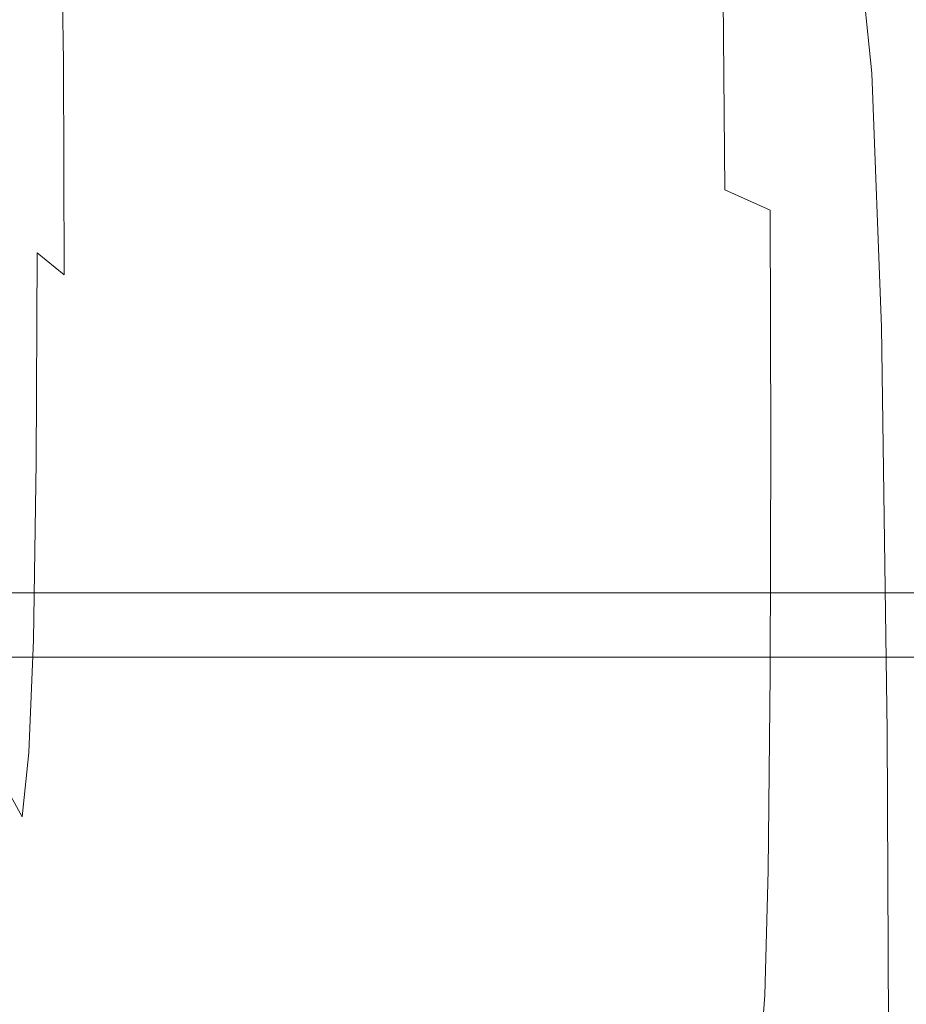
# Model space of a CAD drawing. Extents: x -132 to 121, y -394 to 0.
# Drawn here: x 73 to 85, y -120 to -107 of the extents above; entities that cross this region are included whole.
import ezdxf

# ---------------------------------------------------------------- set-up
doc = ezdxf.new("R2010")
doc.units = 0
doc.header["$LTSCALE"] = 500
doc.header["$MEASUREMENT"] = 0
doc.layers.add('POLKA', color=7, linetype='Continuous')
doc.layers.add('PRYSZNIC_1', color=7, linetype='Continuous')

msp = doc.modelspace()

# ---------------------------------------------------------------- linework, layer by layer
at = {"layer": 'POLKA', "lineweight": 0}
for points, invisible_edges in [([(0.158, -78.662, -257.128), (107.099, -79.02, -257.128), (107.166, -114.821, -257.128), (0.158, -114.821, -257.128)], 15), ([(0.228, -80.074, -250.614), (0.23, -113.563, -250.614), (105.657, -113.563, -250.614), (105.59, -80.674, -250.614)], 15), ([(0.158, -114.821, -250.128), (107.166, -114.821, -250.128), (105.657, -113.563, -250.614), (0.23, -113.563, -250.614)], 15), ([(107.166, -114.821, -250.128), (0.158, -114.821, -250.128), (0.158, -115.673, -250.98), (107.166, -115.673, -250.98)], 14), ([(107.166, -115.673, -256.277), (0.158, -115.673, -256.277), (0.158, -114.821, -257.128), (107.166, -114.821, -257.128)], 15), ([(0.158, -115.673, -250.98), (0.158, -115.673, -256.277), (107.166, -115.673, -256.277), (107.166, -115.673, -250.98)], 13)]:
    msp.add_3dface(points, dxfattribs=dict(at, invisible_edges=invisible_edges))
at = {"layer": 'PRYSZNIC_1', "lineweight": 0}
for points, invisible_edges in [([(72.923, -107.291, 148.848), (72.892, -105.006, 150.162), (73.14, -105.231, 150.543), (73.172, -107.558, 149.182)], 15), ([(73.172, -107.558, 149.182), (73.14, -105.231, 150.543), (73.495, -105.415, 150.817), (73.528, -107.79, 149.414)], 11), ([(74.015, -108.022, 149.647), (73.528, -107.79, 149.414), (73.495, -105.415, 150.817), (73.982, -105.599, 151.091)], 15), ([(74.598, -108.239, 149.865), (74.015, -108.022, 149.647), (73.982, -105.599, 151.091), (74.565, -105.771, 151.347)], 15), ([(82.812, -105.585, 154.59), (83.329, -105.884, 155.077), (83.378, -107.486, 154.086), (82.856, -107.185, 153.595)], 15), ([(74.598, -108.239, 149.865), (74.565, -105.771, 151.347), (75.212, -105.921, 151.57), (75.245, -108.427, 150.054)], 15), ([(84.295, -106.572, 158.169), (84.377, -107.448, 157.621), (84.112, -106.573, 156.199), (84.032, -105.701, 156.753)], 15), ([(74.685, -105.845, 158.921), (69.305, -105.845, 158.92), (69.365, -107.679, 161.904), (74.773, -107.679, 161.905)], 15), ([(78.32, -105.848, 158.916), (74.685, -105.845, 158.921), (74.773, -107.679, 161.905), (78.434, -107.683, 161.901)], 15), ([(75.245, -108.427, 150.054), (75.212, -105.921, 151.57), (75.889, -106.035, 151.741), (75.92, -108.572, 150.199)], 15), ([(78.32, -105.848, 158.916), (78.434, -107.683, 161.901), (80.769, -107.693, 161.888), (80.633, -105.856, 158.9)], 15), ([(80.633, -105.856, 158.9), (80.769, -107.693, 161.888), (82.201, -107.712, 161.86), (82.046, -105.872, 158.867)], 15), ([(82.982, -105.897, 158.81), (82.046, -105.872, 158.867), (82.201, -107.712, 161.86), (83.15, -107.743, 161.812)], 15), ([(83.554, -105.937, 158.734), (82.982, -105.897, 158.81), (83.15, -107.743, 161.812), (83.73, -107.789, 161.747)], 15), ([(83.329, -105.884, 155.077), (83.766, -106.215, 155.616), (83.819, -107.82, 154.629), (83.378, -107.486, 154.086)], 15), ([(83.554, -105.937, 158.734), (83.73, -107.789, 161.747), (84.053, -107.856, 161.667), (83.87, -105.997, 158.642)], 15), ([(76.59, -108.659, 150.286), (75.92, -108.572, 150.199), (75.889, -106.035, 151.741), (76.563, -106.104, 151.844)], 15), ([(83.87, -105.997, 158.642), (84.053, -107.856, 161.667), (84.23, -107.947, 161.575), (84.043, -106.081, 158.539)], 11), ([(77.264, -108.71, 150.341), (76.59, -108.659, 150.286), (76.563, -106.104, 151.844), (77.242, -106.145, 151.906)], 15), ([(77.264, -108.71, 150.341), (77.242, -106.145, 151.906), (77.935, -106.177, 151.956), (77.953, -108.744, 150.388)], 15), ([(77.953, -108.744, 150.388), (77.935, -106.177, 151.956), (78.65, -106.217, 152.021), (78.664, -108.785, 150.454)], 15), ([(84.184, -106.194, 158.429), (84.043, -106.081, 158.539), (84.23, -107.947, 161.575), (84.374, -108.066, 161.473)], 15), ([(84.295, -106.572, 158.169), (84.184, -106.194, 158.429), (84.374, -108.066, 161.473), (84.487, -108.447, 161.221)], 15), ([(79.409, -108.852, 150.564), (78.664, -108.785, 150.454), (78.65, -106.217, 152.021), (79.395, -106.285, 152.131)], 15), ([(80.165, -108.952, 150.725), (79.409, -108.852, 150.564), (79.395, -106.285, 152.131), (80.15, -106.384, 152.292)], 15), ([(84.112, -106.573, 156.199), (84.168, -108.181, 155.216), (83.819, -107.82, 154.629), (83.766, -106.215, 155.616)], 15), ([(80.165, -108.952, 150.725), (80.15, -106.384, 152.292), (80.893, -106.519, 152.512), (80.911, -109.088, 150.947)], 15), ([(80.911, -109.088, 150.947), (80.893, -106.519, 152.512), (81.604, -106.696, 152.8), (81.624, -109.266, 151.237)], 15), ([(84.377, -107.448, 157.621), (84.435, -109.058, 156.642), (84.168, -108.181, 155.216), (84.112, -106.573, 156.199)], 15), ([(84.295, -106.572, 158.169), (84.487, -108.447, 161.221), (84.571, -109.327, 160.678), (84.377, -107.448, 157.621)], 15), ([(82.285, -109.49, 151.602), (81.624, -109.266, 151.237), (81.604, -106.696, 152.8), (82.261, -106.92, 153.164)], 15), ([(82.883, -109.757, 152.035), (82.285, -109.49, 151.602), (82.261, -106.92, 153.164), (82.856, -107.185, 153.595)], 13), ([(82.883, -109.757, 152.035), (82.856, -107.185, 153.595), (83.378, -107.486, 154.086), (83.408, -110.06, 152.529)], 15), ([(72.933, -110.004, 147.295), (72.923, -107.291, 148.848), (73.172, -107.558, 149.182), (73.181, -110.322, 147.575)], 15), ([(83.408, -110.06, 152.529), (83.378, -107.486, 154.086), (83.819, -107.82, 154.629), (83.85, -110.395, 153.074)], 15), ([(84.377, -107.448, 157.621), (84.571, -109.327, 160.678), (84.63, -110.939, 159.703), (84.435, -109.058, 156.642)], 15), ([(73.181, -110.322, 147.575), (73.172, -107.558, 149.182), (73.528, -107.79, 149.414), (73.538, -110.613, 147.761)], 3), ([(74.773, -107.679, 161.905), (69.365, -107.679, 161.904), (69.443, -111.01, 167.324), (74.873, -111.01, 167.324)], 15), ([(78.434, -107.683, 161.901), (74.773, -107.679, 161.905), (74.873, -111.01, 167.324), (78.546, -111.015, 167.322)], 15), ([(78.434, -107.683, 161.901), (78.546, -111.015, 167.322), (80.885, -111.026, 167.311), (80.769, -107.693, 161.888)], 15), ([(80.769, -107.693, 161.888), (80.885, -111.026, 167.311), (82.318, -111.048, 167.288), (82.201, -107.712, 161.86)], 15), ([(83.15, -107.743, 161.812), (82.201, -107.712, 161.86), (82.318, -111.048, 167.288), (83.27, -111.084, 167.248)], 15), ([(83.73, -107.789, 161.747), (83.15, -107.743, 161.812), (83.27, -111.084, 167.248), (83.853, -111.137, 167.193)], 15), ([(74.025, -110.905, 147.947), (73.538, -110.613, 147.761), (73.528, -107.79, 149.414), (74.015, -108.022, 149.647)], 15), ([(83.73, -107.789, 161.747), (83.853, -111.137, 167.193), (84.178, -111.21, 167.124), (84.053, -107.856, 161.667)], 15), ([(84.201, -110.758, 153.664), (83.85, -110.395, 153.074), (83.819, -107.82, 154.629), (84.168, -108.181, 155.216)], 15), ([(84.053, -107.856, 161.667), (84.178, -111.21, 167.124), (84.357, -111.307, 167.042), (84.23, -107.947, 161.575)], 11), ([(74.609, -111.178, 148.121), (74.025, -110.905, 147.947), (74.015, -108.022, 149.647), (74.598, -108.239, 149.865)], 15), ([(84.374, -108.066, 161.473), (84.23, -107.947, 161.575), (84.357, -111.307, 167.042), (84.503, -111.431, 166.949)], 15), ([(84.487, -108.447, 161.221), (84.374, -108.066, 161.473), (84.503, -111.431, 166.949), (84.617, -111.817, 166.703)], 15), ([(74.609, -111.178, 148.121), (74.598, -108.239, 149.865), (75.245, -108.427, 150.054), (75.256, -111.415, 148.272)], 15), ([(84.469, -111.636, 155.092), (84.201, -110.758, 153.664), (84.168, -108.181, 155.216), (84.435, -109.058, 156.642)], 15), ([(75.256, -111.415, 148.272), (75.245, -108.427, 150.054), (75.92, -108.572, 150.199), (75.93, -111.597, 148.388)], 15), ([(84.487, -108.447, 161.221), (84.617, -111.817, 166.703), (84.703, -112.699, 166.164), (84.571, -109.327, 160.678)], 15), ([(76.599, -111.706, 148.458), (75.93, -111.597, 148.388), (75.92, -108.572, 150.199), (76.59, -108.659, 150.286)], 15), ([(77.272, -111.768, 148.504), (76.599, -111.706, 148.458), (76.59, -108.659, 150.286), (77.264, -108.71, 150.341)], 15), ([(77.272, -111.768, 148.504), (77.264, -108.71, 150.341), (77.953, -108.744, 150.388), (77.959, -111.806, 148.549)], 15), ([(77.959, -111.806, 148.549), (77.953, -108.744, 150.388), (78.664, -108.785, 150.454), (78.669, -111.847, 148.614)], 15), ([(79.414, -111.914, 148.724), (78.669, -111.847, 148.614), (78.664, -108.785, 150.454), (79.409, -108.852, 150.564)], 15), ([(80.17, -112.014, 148.886), (79.414, -111.914, 148.724), (79.409, -108.852, 150.564), (80.165, -108.952, 150.725)], 15), ([(80.17, -112.014, 148.886), (80.165, -108.952, 150.725), (80.911, -109.088, 150.947), (80.916, -112.15, 149.108)], 15), ([(84.469, -111.636, 155.092), (84.435, -109.058, 156.642), (84.63, -110.939, 159.703), (84.665, -113.518, 158.155)], 15), ([(80.916, -112.15, 149.108), (80.911, -109.088, 150.947), (81.624, -109.266, 151.237), (81.631, -112.328, 149.398)], 15), ([(82.293, -112.553, 149.764), (81.631, -112.328, 149.398), (81.624, -109.266, 151.237), (82.285, -109.49, 151.602)], 15), ([(84.571, -109.327, 160.678), (84.703, -112.699, 166.164), (84.763, -114.313, 165.193), (84.63, -110.939, 159.703)], 15), ([(82.892, -112.82, 150.198), (82.293, -112.553, 149.764), (82.285, -109.49, 151.602), (82.883, -109.757, 152.035)], 3), ([(82.892, -112.82, 150.198), (82.883, -109.757, 152.035), (83.408, -110.06, 152.529), (83.417, -113.124, 150.692)], 15), ([(72.933, -110.004, 147.295), (73.181, -110.322, 147.575), (73.169, -113.094, 145.973), (72.92, -112.723, 145.745)], 13), ([(83.417, -113.124, 150.692), (83.408, -110.06, 152.529), (83.85, -110.395, 153.074), (83.861, -113.46, 151.239)], 15), ([(73.181, -110.322, 147.575), (73.538, -110.613, 147.761), (73.525, -113.446, 146.115), (73.169, -113.094, 145.973)], 15), ([(84.212, -113.822, 151.829), (83.861, -113.46, 151.239), (83.85, -110.395, 153.074), (84.201, -110.758, 153.664)], 15), ([(74.025, -110.905, 147.947), (74.013, -113.798, 146.256), (73.525, -113.446, 146.115), (73.538, -110.613, 147.761)], 15), ([(84.481, -114.701, 153.258), (84.212, -113.822, 151.829), (84.201, -110.758, 153.664), (84.469, -111.636, 155.092)], 15), ([(74.997, -116.327, 175.975), (74.873, -111.01, 167.324), (69.443, -111.01, 167.324), (69.551, -116.327, 175.974)], 15), ([(74.609, -111.178, 148.121), (74.597, -114.128, 146.389), (74.013, -113.798, 146.256), (74.025, -110.905, 147.947)], 15), ([(78.666, -116.332, 175.973), (78.546, -111.015, 167.322), (74.873, -111.01, 167.324), (74.997, -116.327, 175.975)], 15), ([(78.666, -116.332, 175.973), (80.99, -116.345, 175.965), (80.885, -111.026, 167.311), (78.546, -111.015, 167.322)], 15), ([(84.665, -113.518, 158.155), (84.63, -110.939, 159.703), (84.763, -114.313, 165.193), (84.798, -116.894, 163.647)], 15), ([(80.99, -116.345, 175.965), (82.407, -116.37, 175.947), (82.318, -111.048, 167.288), (80.885, -111.026, 167.311)], 15), ([(83.349, -116.411, 175.914), (83.27, -111.084, 167.248), (82.318, -111.048, 167.288), (82.407, -116.37, 175.947)], 15), ([(83.928, -116.469, 175.868), (83.853, -111.137, 167.193), (83.27, -111.084, 167.248), (83.349, -116.411, 175.914)], 15), ([(83.928, -116.469, 175.868), (84.253, -116.548, 175.809), (84.178, -111.21, 167.124), (83.853, -111.137, 167.193)], 15), ([(74.609, -111.178, 148.121), (75.256, -111.415, 148.272), (75.244, -114.414, 146.504), (74.597, -114.128, 146.389)], 15), ([(84.253, -116.548, 175.809), (84.433, -116.651, 175.736), (84.357, -111.307, 167.042), (84.178, -111.21, 167.124)], 13), ([(84.58, -116.779, 175.65), (84.503, -111.431, 166.949), (84.357, -111.307, 167.042), (84.433, -116.651, 175.736)], 15), ([(75.256, -111.415, 148.272), (75.93, -111.597, 148.388), (75.92, -114.634, 146.592), (75.244, -114.414, 146.504)], 15), ([(84.696, -117.168, 175.41), (84.617, -111.817, 166.703), (84.503, -111.431, 166.949), (84.58, -116.779, 175.65)], 15), ([(76.599, -111.706, 148.458), (76.59, -114.766, 146.645), (75.92, -114.634, 146.592), (75.93, -111.597, 148.388)], 15), ([(84.481, -114.701, 153.258), (84.469, -111.636, 155.092), (84.665, -113.518, 158.155), (84.677, -116.584, 156.322)], 15), ([(77.272, -111.768, 148.504), (77.265, -114.839, 146.682), (76.59, -114.766, 146.645), (76.599, -111.706, 148.458)], 15), ([(77.272, -111.768, 148.504), (77.959, -111.806, 148.549), (77.954, -114.881, 146.724), (77.265, -114.839, 146.682)], 15), ([(77.959, -111.806, 148.549), (78.669, -111.847, 148.614), (78.666, -114.922, 146.79), (77.954, -114.881, 146.724)], 15), ([(79.414, -111.914, 148.724), (79.41, -114.989, 146.9), (78.666, -114.922, 146.79), (78.669, -111.847, 148.614)], 15), ([(80.17, -112.014, 148.886), (80.166, -115.089, 147.061), (79.41, -114.989, 146.9), (79.414, -111.914, 148.724)], 15), ([(84.696, -117.168, 175.41), (84.782, -118.054, 174.876), (84.703, -112.699, 166.164), (84.617, -111.817, 166.703)], 15), ([(80.17, -112.014, 148.886), (80.916, -112.15, 149.108), (80.911, -115.225, 147.283), (80.166, -115.089, 147.061)], 15), ([(80.916, -112.15, 149.108), (81.631, -112.328, 149.398), (81.625, -115.403, 147.572), (80.911, -115.225, 147.283)], 15), ([(82.293, -112.553, 149.764), (82.285, -115.627, 147.938), (81.625, -115.403, 147.572), (81.631, -112.328, 149.398)], 15), ([(82.892, -112.82, 150.198), (82.883, -115.894, 148.371), (82.285, -115.627, 147.938), (82.293, -112.553, 149.764)], 14), ([(72.92, -112.723, 145.745), (73.169, -113.094, 145.973), (73.132, -115.443, 144.625), (72.883, -115.027, 144.438)], 13), ([(82.892, -112.82, 150.198), (83.417, -113.124, 150.692), (83.408, -116.197, 148.864), (82.883, -115.894, 148.371)], 15), ([(73.169, -113.094, 145.973), (73.525, -113.446, 146.115), (73.489, -115.847, 144.732), (73.132, -115.443, 144.625)], 15), ([(83.417, -113.124, 150.692), (83.861, -113.46, 151.239), (83.85, -116.532, 149.41), (83.408, -116.197, 148.864)], 15), ([(74.013, -113.798, 146.256), (73.977, -116.25, 144.839), (73.489, -115.847, 144.732), (73.525, -113.446, 146.115)], 15), ([(84.212, -113.822, 151.829), (84.201, -116.894, 149.999), (83.85, -116.532, 149.41), (83.861, -113.46, 151.239)], 15), ([(84.677, -116.584, 156.322), (84.665, -113.518, 158.155), (84.798, -116.894, 163.647), (84.81, -119.96, 161.814)], 15), ([(74.597, -114.128, 146.389), (74.562, -116.629, 144.939), (73.977, -116.25, 144.839), (74.013, -113.798, 146.256)], 15), ([(84.481, -114.701, 153.258), (84.469, -117.772, 151.428), (84.201, -116.894, 149.999), (84.212, -113.822, 151.829)], 15), ([(74.597, -114.128, 146.389), (75.244, -114.414, 146.504), (75.21, -116.957, 145.025), (74.562, -116.629, 144.939)], 15), ([(75.244, -114.414, 146.504), (75.92, -114.634, 146.592), (75.889, -117.21, 145.092), (75.21, -116.957, 145.025)], 15), ([(76.59, -114.766, 146.645), (76.564, -117.361, 145.132), (75.889, -117.21, 145.092), (75.92, -114.634, 146.592)], 15), ([(77.265, -114.839, 146.682), (77.244, -117.444, 145.163), (76.564, -117.361, 145.132), (76.59, -114.766, 146.645)], 15), ([(84.481, -114.701, 153.258), (84.677, -116.584, 156.322), (84.665, -119.655, 154.491), (84.469, -117.772, 151.428)], 15), ([(77.265, -114.839, 146.682), (77.954, -114.881, 146.724), (77.938, -117.489, 145.202), (77.244, -117.444, 145.163)], 15), ([(77.954, -114.881, 146.724), (78.666, -114.922, 146.79), (78.653, -117.529, 145.268), (77.938, -117.489, 145.202)], 15), ([(79.41, -114.989, 146.9), (79.398, -117.596, 145.377), (78.653, -117.529, 145.268), (78.666, -114.922, 146.79)], 15), ([(72.821, -116.494, 143.615), (72.883, -115.027, 144.438), (73.132, -115.443, 144.625), (73.071, -116.938, 143.781)], 11), ([(80.166, -115.089, 147.061), (80.152, -117.695, 145.538), (79.398, -117.596, 145.377), (79.41, -114.989, 146.9)], 15), ([(80.166, -115.089, 147.061), (80.911, -115.225, 147.283), (80.894, -117.831, 145.758), (80.152, -117.695, 145.538)], 15), ([(80.911, -115.225, 147.283), (81.625, -115.403, 147.572), (81.605, -118.008, 146.046), (80.894, -117.831, 145.758)], 15), ([(73.071, -116.938, 143.781), (73.132, -115.443, 144.625), (73.489, -115.847, 144.732), (73.429, -117.375, 143.87)], 15), ([(82.285, -115.627, 147.938), (82.262, -118.231, 146.41), (81.605, -118.008, 146.046), (81.625, -115.403, 147.572)], 15), ([(82.883, -115.894, 148.371), (82.856, -118.496, 146.841), (82.262, -118.231, 146.41), (82.285, -115.627, 147.938)], 14), ([(73.917, -117.812, 143.959), (73.429, -117.375, 143.87), (73.489, -115.847, 144.732), (73.977, -116.25, 144.839)], 15), ([(82.883, -115.894, 148.371), (83.408, -116.197, 148.864), (83.378, -118.798, 147.332), (82.856, -118.496, 146.841)], 15), ([(83.408, -116.197, 148.864), (83.85, -116.532, 149.41), (83.819, -119.132, 147.875), (83.378, -118.798, 147.332)], 15), ([(75.125, -122.638, 186.241), (74.997, -116.327, 175.975), (69.551, -116.327, 175.974), (69.669, -122.637, 186.24)], 15), ([(74.503, -118.221, 144.043), (73.917, -117.812, 143.959), (73.977, -116.25, 144.839), (74.562, -116.629, 144.939)], 15), ([(78.778, -122.643, 186.24), (78.666, -116.332, 175.973), (74.997, -116.327, 175.975), (75.125, -122.638, 186.241)], 15), ([(78.778, -122.643, 186.24), (81.074, -122.658, 186.234), (80.99, -116.345, 175.965), (78.666, -116.332, 175.973)], 15), ([(81.074, -122.658, 186.234), (82.46, -122.685, 186.221), (82.407, -116.37, 175.947), (80.99, -116.345, 175.965)], 15), ([(83.385, -122.73, 186.195), (83.349, -116.411, 175.914), (82.407, -116.37, 175.947), (82.46, -122.685, 186.221)], 15), ([(83.955, -122.794, 186.158), (83.928, -116.469, 175.868), (83.349, -116.411, 175.914), (83.385, -122.73, 186.195)], 15), ([(83.955, -122.794, 186.158), (84.278, -122.878, 186.108), (84.253, -116.548, 175.809), (83.928, -116.469, 175.868)], 15), ([(72.732, -117.327, 143.161), (72.821, -116.494, 143.615), (73.071, -116.938, 143.781), (72.983, -117.787, 143.32)], 11), ([(84.201, -116.894, 149.999), (84.168, -119.492, 148.462), (83.819, -119.132, 147.875), (83.85, -116.532, 149.41)], 15), ([(84.278, -122.878, 186.108), (84.459, -122.986, 186.043), (84.433, -116.651, 175.736), (84.253, -116.548, 175.809)], 13), ([(84.677, -116.584, 156.322), (84.81, -119.96, 161.814), (84.798, -123.031, 159.983), (84.665, -119.655, 154.491)], 15), ([(74.503, -118.221, 144.043), (74.562, -116.629, 144.939), (75.21, -116.957, 145.025), (75.153, -118.576, 144.116)], 15), ([(84.606, -123.119, 185.964), (84.58, -116.779, 175.65), (84.433, -116.651, 175.736), (84.459, -122.986, 186.043)], 15), ([(84.722, -123.511, 185.73), (84.696, -117.168, 175.41), (84.58, -116.779, 175.65), (84.606, -123.119, 185.964)], 15), ([(72.983, -117.787, 143.32), (73.071, -116.938, 143.781), (73.429, -117.375, 143.87), (73.342, -118.243, 143.406)], 15), ([(75.153, -118.576, 144.116), (75.21, -116.957, 145.025), (75.889, -117.21, 145.092), (75.836, -118.849, 144.171)], 15), ([(84.469, -117.772, 151.428), (84.435, -120.369, 149.888), (84.168, -119.492, 148.462), (84.201, -116.894, 149.999)], 15), ([(76.52, -119.013, 144.205), (75.836, -118.849, 144.171), (75.889, -117.21, 145.092), (76.564, -117.361, 145.132)], 15), ([(72.732, -117.327, 143.161), (72.983, -117.787, 143.32), (72.866, -118.199, 143.125), (72.613, -117.729, 142.961)], 6), ([(73.831, -118.699, 143.492), (73.342, -118.243, 143.406), (73.429, -117.375, 143.87), (73.917, -117.812, 143.959)], 15), ([(77.209, -119.101, 144.232), (76.52, -119.013, 144.205), (76.564, -117.361, 145.132), (77.244, -117.444, 145.163)], 15), ([(77.209, -119.101, 144.232), (77.244, -117.444, 145.163), (77.938, -117.489, 145.202), (77.911, -119.148, 144.271)], 15), ([(77.911, -119.148, 144.271), (77.938, -117.489, 145.202), (78.653, -117.529, 145.268), (78.632, -119.188, 144.336)], 15), ([(79.378, -119.255, 144.444), (78.632, -119.188, 144.336), (78.653, -117.529, 145.268), (79.398, -117.596, 145.377)], 15), ([(80.129, -119.353, 144.603), (79.378, -119.255, 144.444), (79.398, -117.596, 145.377), (80.152, -117.695, 145.538)], 15), ([(72.983, -117.787, 143.32), (73.342, -118.243, 143.406), (73.226, -118.665, 143.217), (72.866, -118.199, 143.125)], 15), ([(80.129, -119.353, 144.603), (80.152, -117.695, 145.538), (80.894, -117.831, 145.758), (80.867, -119.487, 144.822)], 15), ([(84.469, -117.772, 151.428), (84.665, -119.655, 154.491), (84.63, -122.25, 152.948), (84.435, -120.369, 149.888)], 15), ([(74.418, -119.126, 143.572), (73.831, -118.699, 143.492), (73.917, -117.812, 143.959), (74.503, -118.221, 144.043)], 15), ([(80.867, -119.487, 144.822), (80.894, -117.831, 145.758), (81.605, -118.008, 146.046), (81.571, -119.663, 145.107)], 15), ([(82.222, -119.884, 145.468), (81.571, -119.663, 145.107), (81.605, -118.008, 146.046), (82.262, -118.231, 146.41)], 15), ([(72.866, -118.199, 143.125), (73.226, -118.665, 143.217), (73.079, -118.852, 143.18), (72.717, -118.379, 143.075)], 15), ([(73.831, -118.699, 143.492), (73.715, -119.131, 143.309), (73.226, -118.665, 143.217), (73.342, -118.243, 143.406)], 15), ([(74.418, -119.126, 143.572), (74.503, -118.221, 144.043), (75.153, -118.576, 144.116), (75.071, -119.497, 143.642)], 15), ([(82.812, -120.147, 145.895), (82.222, -119.884, 145.468), (82.262, -118.231, 146.41), (82.856, -118.496, 146.841)], 7), ([(72.533, -118.535, 143.051), (72.717, -118.379, 143.075), (73.079, -118.852, 143.18), (72.897, -119.018, 143.173)], 15), ([(75.071, -119.497, 143.642), (75.153, -118.576, 144.116), (75.836, -118.849, 144.171), (75.761, -119.782, 143.695)], 15), ([(82.812, -120.147, 145.895), (82.856, -118.496, 146.841), (83.378, -118.798, 147.332), (83.329, -120.446, 146.382)], 15), ([(73.715, -119.131, 143.309), (73.569, -119.326, 143.286), (73.079, -118.852, 143.18), (73.226, -118.665, 143.217)], 15), ([(74.418, -119.126, 143.572), (74.304, -119.569, 143.396), (73.715, -119.131, 143.309), (73.831, -118.699, 143.492)], 15), ([(83.329, -120.446, 146.382), (83.378, -118.798, 147.332), (83.819, -119.132, 147.875), (83.766, -120.777, 146.92)], 15), ([(73.388, -119.501, 143.294), (72.897, -119.018, 143.173), (73.079, -118.852, 143.18), (73.569, -119.326, 143.286)], 15), ([(76.456, -119.953, 143.727), (75.761, -119.782, 143.695), (75.836, -118.849, 144.171), (76.52, -119.013, 144.205)], 15), ([(72.584, -119.65, 143.318), (72.108, -119.157, 143.18), (72.897, -119.018, 143.173), (73.388, -119.501, 143.294)], 15), ([(77.158, -120.045, 143.754), (76.456, -119.953, 143.727), (76.52, -119.013, 144.205), (77.209, -119.101, 144.232)], 15), ([(74.304, -119.569, 143.396), (74.159, -119.77, 143.384), (73.569, -119.326, 143.286), (73.715, -119.131, 143.309)], 15), ([(74.418, -119.126, 143.572), (75.071, -119.497, 143.642), (74.962, -119.948, 143.471), (74.304, -119.569, 143.396)], 15), ([(77.158, -120.045, 143.754), (77.209, -119.101, 144.232), (77.911, -119.148, 144.271), (77.872, -120.093, 143.792)], 15), ([(77.872, -120.093, 143.792), (77.911, -119.148, 144.271), (78.632, -119.188, 144.336), (78.599, -120.133, 143.856)], 15), ([(79.344, -120.199, 143.963), (78.599, -120.133, 143.856), (78.632, -119.188, 144.336), (79.378, -119.255, 144.444)], 15), ([(84.112, -121.135, 147.503), (83.766, -120.777, 146.92), (83.819, -119.132, 147.875), (84.168, -119.492, 148.462)], 15), ([(73.981, -119.954, 143.408), (73.388, -119.501, 143.294), (73.569, -119.326, 143.286), (74.159, -119.77, 143.384)], 15), ([(80.09, -120.296, 144.12), (79.344, -120.199, 143.963), (79.378, -119.255, 144.444), (80.129, -119.353, 144.603)], 15), ([(80.09, -120.296, 144.12), (80.129, -119.353, 144.603), (80.867, -119.487, 144.822), (80.822, -120.429, 144.336)], 15), ([(80.822, -120.429, 144.336), (80.867, -119.487, 144.822), (81.571, -119.663, 145.107), (81.52, -120.601, 144.618)], 15), ([(73.191, -120.114, 143.45), (72.584, -119.65, 143.318), (73.388, -119.501, 143.294), (73.981, -119.954, 143.408)], 15), ([(74.304, -119.569, 143.396), (74.962, -119.948, 143.471), (74.823, -120.155, 143.47), (74.159, -119.77, 143.384)], 15), ([(75.071, -119.497, 143.642), (75.761, -119.782, 143.695), (75.661, -120.239, 143.528), (74.962, -119.948, 143.471)], 15), ([(84.377, -122.01, 148.926), (84.112, -121.135, 147.503), (84.168, -119.492, 148.462), (84.435, -120.369, 149.888)], 15), ([(73.191, -120.114, 143.45), (71.209, -120.241, 143.492), (70.567, -119.763, 143.34), (72.584, -119.65, 143.318)], 15), ([(82.165, -120.82, 144.974), (81.52, -120.601, 144.618), (81.571, -119.663, 145.107), (82.222, -119.884, 145.468)], 15), ([(84.665, -119.655, 154.491), (84.798, -123.031, 159.983), (84.763, -125.625, 158.438), (84.63, -122.25, 152.948)], 15), ([(73.981, -119.954, 143.408), (74.159, -119.77, 143.384), (74.823, -120.155, 143.47), (74.652, -120.347, 143.507)], 15), ([(76.456, -119.953, 143.727), (76.371, -120.414, 143.563), (75.661, -120.239, 143.528), (75.761, -119.782, 143.695)], 15), ([(73.191, -120.114, 143.45), (73.981, -119.954, 143.408), (74.652, -120.347, 143.507), (73.937, -120.52, 143.57)], 15), ([(74.962, -119.948, 143.471), (75.661, -120.239, 143.528), (75.533, -120.451, 143.536), (74.823, -120.155, 143.47)], 15), ([(77.158, -120.045, 143.754), (77.09, -120.508, 143.591), (76.371, -120.414, 143.563), (76.456, -119.953, 143.727)], 15), ([(82.747, -121.079, 145.395), (82.165, -120.82, 144.974), (82.222, -119.884, 145.468), (82.812, -120.147, 145.895)], 7), ([(73.191, -120.114, 143.45), (73.937, -120.52, 143.57), (72.167, -120.672, 143.645), (71.209, -120.241, 143.492)], 15), ([(77.158, -120.045, 143.754), (77.872, -120.093, 143.792), (77.818, -120.557, 143.628), (77.09, -120.508, 143.591)], 15), ([(77.872, -120.093, 143.792), (78.599, -120.133, 143.856), (78.552, -120.597, 143.691), (77.818, -120.557, 143.628)], 15), ([(79.344, -120.199, 143.963), (79.291, -120.663, 143.797), (78.552, -120.597, 143.691), (78.599, -120.133, 143.856)], 15), ([(74.652, -120.347, 143.507), (74.823, -120.155, 143.47), (75.533, -120.451, 143.536), (75.376, -120.649, 143.583)], 15), ([(76.371, -120.414, 143.563), (76.263, -120.629, 143.576), (75.533, -120.451, 143.536), (75.661, -120.239, 143.528)], 15), ([(80.09, -120.296, 144.12), (80.028, -120.76, 143.952), (79.291, -120.663, 143.797), (79.344, -120.199, 143.963)], 15), ([(82.747, -121.079, 145.395), (82.812, -120.147, 145.895), (83.329, -120.446, 146.382), (83.259, -121.374, 145.876)], 15)]:
    msp.add_3dface(points, dxfattribs=dict(at, invisible_edges=invisible_edges))

doc.saveas('drawing.dxf')
